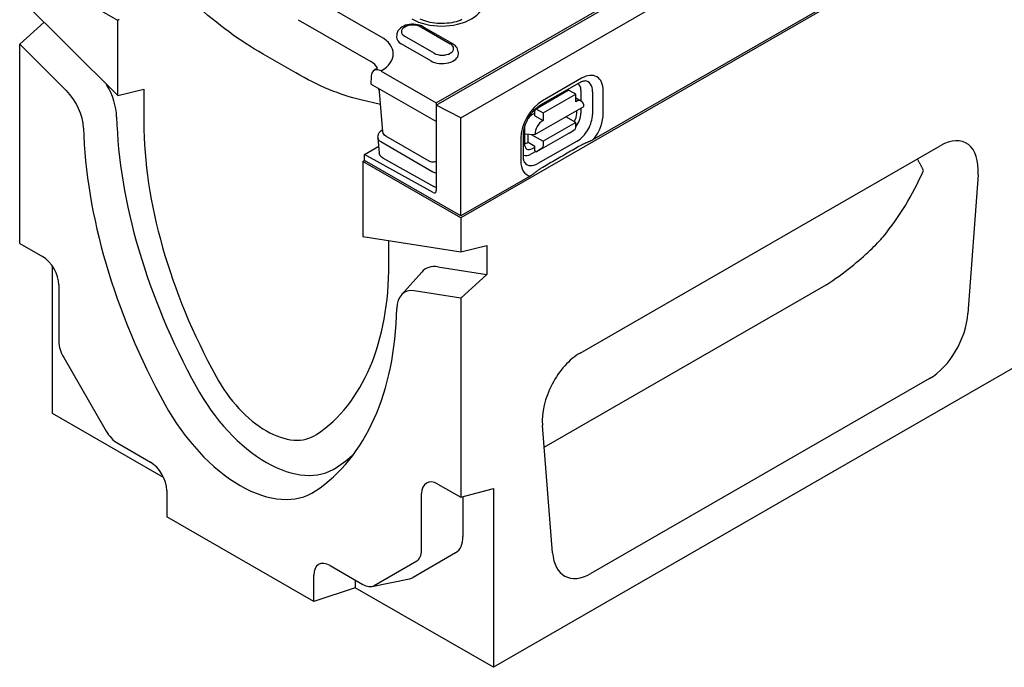
# Model space of a CAD drawing. Extents: x 2706 to 4269, y 491 to 2466.
# Drawn here: x 2755 to 2994, y 774 to 932 of the extents above; entities that cross this region are included whole.
import ezdxf

# ---------------------------------------------------------------- set-up
doc = ezdxf.new("R2010")
doc.units = 0
doc.header["$LTSCALE"] = 8
doc.header["$MEASUREMENT"] = 0
doc.layers.add('DUENN-18', color=94, linetype='CONTINUOUS')
doc.layers.add('SICHTBAR', color=7, linetype='CONTINUOUS')

msp = doc.modelspace()

# ---------------------------------------------------------------- linework, layer by layer
at = {"layer": 'DUENN-18'}
for p, q in [((3052.05, 993.1), (2894.63, 902.45)), ((2856.34, 910.74), (2933.8, 955.35)), ((2842.91, 927.35), (2825.25, 937.51)), ((2856.35, 911.33), (2905.3, 939.52)), ((2779.38, 931.57), (2778.99, 931.34)), ((2822.79, 931.5), (2840.44, 921.34)), ((2846.74, 927.82), (2846.71, 927.31)), ((2852.6, 929.73), (2859.74, 925.62)), ((2853.16, 929.79), (2860.3, 925.68)), ((2855, 921.52), (2847.86, 925.63)), ((2855.81, 923.36), (2848.67, 927.47)), ((2861.67, 923.7), (2861.7, 923.2)), ((2842.95, 919.04), (2856.35, 911.33)), ((2840.57, 917.81), (2840.48, 915.88)), ((2856.35, 906.74), (2840.48, 915.88)), ((2881.66, 910.79), (2891.18, 916.25)), ((2891.65, 917.28), (2882.13, 911.82)), ((2843.37, 904.31), (2842.56, 914.01)), ((2880.42, 909.8), (2888.35, 914.35)), ((2882.29, 908.86), (2890.22, 913.41)), ((2890.22, 913.41), (2888.63, 914.33)), ((2890.22, 911.58), (2890.22, 913.41)), ((2891.47, 914.3), (2891.46, 911.8)), ((2894.3, 913.98), (2894.29, 908.47)), ((2896.88, 908.71), (2896.89, 914.22)), ((2842.82, 910.93), (2838.01, 912.04)), ((2856.35, 911.33), (2856.35, 910.74)), ((2890.22, 912.51), (2891.61, 911.71)), ((2862.29, 907.68), (2856.34, 910.74)), ((2856.34, 910.74), (2856.34, 889.99)), ((2880.3, 908.81), (2879.74, 908.5)), ((2880.29, 903.59), (2892.2, 910.42)), ((2880.3, 908.17), (2880.3, 909.55)), ((2880.7, 909.78), (2882.29, 908.86)), ((2882.29, 908.86), (2882.28, 907.03)), ((2890.44, 908.7), (2890.45, 909.42)), ((2891.46, 910), (2891.46, 908.79)), ((2880.3, 908.17), (2882.28, 907.03)), ((2890.21, 906.53), (2882.27, 901.98)), ((2890.21, 906.53), (2887.81, 907.91)), ((2890.21, 905.33), (2890.21, 906.53)), ((2843.13, 904.68), (2843.33, 904.79)), ((2877.76, 905.06), (2877.75, 901.42)), ((2888.61, 903.95), (2880.68, 899.4)), ((2888.61, 903.95), (2889.99, 904.83)), ((2842.19, 902.86), (2842.24, 903.39)), ((2842.19, 902.73), (2842.51, 899.15)), ((2842.85, 901.88), (2855.55, 894.57)), ((2854.61, 897.15), (2844.09, 903.22)), ((2876.88, 902.74), (2876.87, 897.23)), ((2877.53, 898.14), (2877.54, 903.65)), ((2877.75, 903.75), (2880.29, 903.59)), ((2878.7, 901.74), (2878.7, 903.69)), ((2878.7, 901.74), (2880.29, 900.82)), ((2879.37, 903.65), (2882.27, 901.98)), ((2890.54, 902), (2881.02, 896.54)), ((2882.27, 901.98), (2882.27, 900.78)), ((2838.89, 898.78), (2842.37, 900.77)), ((2880.51, 899.5), (2879.33, 898.83)), ((2879.68, 900.2), (2880.29, 900.55)), ((2880.28, 899.63), (2880.29, 900.82)), ((2880.28, 899.63), (2880.68, 899.4)), ((2882.05, 900.28), (2880.68, 899.4)), ((2838.49, 897.08), (2838.89, 897.3)), ((2838.89, 897.3), (2838.89, 898.79)), ((2855.56, 889.52), (2838.89, 898.79)), ((2862.29, 883.83), (2838.89, 897.3)), ((2843.41, 897.86), (2855.79, 890.97)), ((2879.14, 893.53), (2862.29, 883.83)), ((2882.54, 827.7), (2951.01, 867.13))]:
    msp.add_line(p, q, dxfattribs=at)
at = {"layer": 'DUENN-18', "flags": 128}
for points in [[(2814.28, 923.14), (2813.26, 923.74), (2812.23, 924.36), (2811.2, 925), (2810.17, 925.66), (2809.13, 926.34), (2808.1, 927.05), (2807.06, 927.77), (2806.03, 928.52), (2805, 929.28), (2803.97, 930.06), (2802.94, 930.87), (2801.91, 931.69), (2800.89, 932.52), (2799.87, 933.38), (2798.86, 934.25), (2797.85, 935.14)], [(2853.16, 929.79), (2852.74, 930), (2852.29, 930.16), (2851.82, 930.28), (2851.34, 930.36), (2850.84, 930.4), (2850.35, 930.4), (2849.86, 930.35), (2849.37, 930.27), (2848.91, 930.14), (2848.46, 929.97), (2848.05, 929.75), (2847.66, 929.48), (2847.32, 929.16), (2847.17, 928.97), (2847.04, 928.77), (2846.93, 928.55), (2846.84, 928.32), (2846.78, 928.07), (2846.74, 927.82)], [(2861.67, 923.7), (2861.62, 924.03), (2861.52, 924.34), (2861.39, 924.63), (2861.21, 924.89), (2861.01, 925.12), (2860.79, 925.33), (2860.55, 925.51), (2860.3, 925.68)], [(2822.21, 918.58), (2818.26, 920.87), (2814.28, 923.14)], [(2838.01, 912.04), (2837.07, 912.27), (2836.12, 912.53), (2835.16, 912.8), (2834.2, 913.11), (2833.22, 913.43), (2832.24, 913.79), (2831.26, 914.16), (2830.27, 914.56), (2829.27, 914.99), (2828.27, 915.43), (2827.27, 915.9), (2826.26, 916.39), (2825.25, 916.91), (2824.24, 917.44), (2823.22, 918), (2822.21, 918.58)], [(2891.18, 916.25), (2891.42, 916.37), (2891.64, 916.47), (2891.84, 916.55), (2892.02, 916.6), (2892.18, 916.64), (2892.31, 916.65), (2892.42, 916.66), (2892.5, 916.65)], [(2842.56, 914.01), (2842.54, 914.17), (2842.5, 914.37), (2842.43, 914.58), (2842.35, 914.8)], [(2877.54, 903.65), (2877.55, 904.08), (2877.61, 904.55), (2877.71, 905.05), (2877.84, 905.57), (2878.02, 906.1), (2878.24, 906.64), (2878.49, 907.18), (2878.78, 907.71), (2879.09, 908.22), (2879.43, 908.7), (2879.79, 909.16), (2880.17, 909.58), (2880.55, 909.95), (2880.93, 910.28), (2881.3, 910.56), (2881.66, 910.79)], [(2842.24, 903.39), (2842.28, 903.59), (2842.33, 903.78), (2842.42, 903.97), (2842.53, 904.14), (2842.65, 904.3), (2842.8, 904.44), (2843.13, 904.68)], [(2844.09, 903.22), (2843.81, 903.42), (2843.59, 903.67), (2843.44, 903.98), (2843.37, 904.31)], [(2894.63, 902.45), (2894.51, 902.38), (2894.38, 902.31), (2894.24, 902.24), (2894.1, 902.17), (2893.96, 902.11), (2893.82, 902.04), (2893.68, 901.98), (2893.54, 901.92), (2893.41, 901.86), (2893.27, 901.8), (2893.13, 901.74), (2892.98, 901.68), (2892.84, 901.62), (2892.69, 901.56), (2892.54, 901.49), (2892.39, 901.43), (2892.25, 901.37), (2892.11, 901.3), (2891.97, 901.24), (2891.83, 901.17), (2891.69, 901.1), (2891.56, 901.03), (2891.44, 900.97), (2891.32, 900.9)], [(2843.41, 897.86), (2843.07, 898.09), (2842.93, 898.24), (2842.8, 898.39), (2842.69, 898.57), (2842.6, 898.75), (2842.54, 898.95), (2842.51, 899.15)], [(2891.32, 900.9), (2890.92, 900.67), (2890.53, 900.44), (2890.13, 900.21), (2889.74, 899.99), (2889.34, 899.76), (2888.95, 899.53), (2888.55, 899.3), (2888.16, 899.07), (2887.76, 898.85), (2887.37, 898.62), (2886.97, 898.39), (2886.58, 898.16), (2886.18, 897.93), (2885.78, 897.7), (2885.39, 897.47), (2884.99, 897.24), (2884.59, 897.01), (2884.2, 896.79), (2883.8, 896.56), (2883.4, 896.33), (2883, 896.1), (2882.61, 895.87), (2882.21, 895.64), (2881.81, 895.41)], [(2856.35, 897.06), (2856.14, 896.99), (2855.92, 896.94), (2855.69, 896.91), (2855.47, 896.91), (2855.24, 896.93), (2855.02, 896.98), (2854.81, 897.06), (2854.61, 897.15)], [(2877.84, 896.77), (2877.79, 896.84), (2877.74, 896.94), (2877.69, 897.06), (2877.64, 897.22), (2877.59, 897.41), (2877.56, 897.62), (2877.53, 897.87), (2877.53, 898.14)], [(2974.65, 894.87), (2974.59, 895), (2974.54, 895.12), (2974.48, 895.24), (2974.42, 895.36), (2974.37, 895.48), (2974.31, 895.6), (2974.25, 895.72), (2974.19, 895.84), (2974.13, 895.96), (2974.07, 896.07), (2974, 896.19), (2973.94, 896.31), (2973.88, 896.42), (2973.81, 896.54), (2973.75, 896.65), (2973.68, 896.77), (2973.61, 896.88), (2973.55, 897), (2973.48, 897.11), (2973.41, 897.22), (2973.34, 897.33), (2973.27, 897.44), (2973.2, 897.55), (2973.13, 897.66)], [(2881.81, 895.41), (2881.69, 895.34), (2881.58, 895.27), (2881.46, 895.19), (2881.35, 895.12), (2881.23, 895.04), (2881.12, 894.96), (2881.01, 894.88), (2880.9, 894.8), (2880.79, 894.71), (2880.68, 894.63), (2880.57, 894.55), (2880.47, 894.46), (2880.36, 894.38), (2880.26, 894.3), (2880.16, 894.22), (2880.06, 894.15), (2879.95, 894.07), (2879.85, 893.99), (2879.73, 893.91), (2879.62, 893.83), (2879.5, 893.75), (2879.38, 893.68), (2879.26, 893.6), (2879.14, 893.53)], [(2856.35, 890.75), (2856.06, 890.84), (2855.79, 890.97)], [(2951.15, 867.2), (2951.9, 867.67), (2952.65, 868.17), (2953.41, 868.69), (2954.16, 869.23), (2954.91, 869.77), (2955.64, 870.32), (2956.36, 870.88), (2957.05, 871.42), (2957.71, 871.96), (2958.35, 872.49), (2958.96, 873.01), (2959.55, 873.52), (2960.13, 874.02), (2960.67, 874.52), (2961.2, 875), (2961.7, 875.48), (2962.18, 875.94), (2962.64, 876.39), (2963.08, 876.84), (2963.5, 877.27), (2963.9, 877.69), (2964.27, 878.1), (2964.62, 878.49), (2964.95, 878.88)], [(2951.01, 867.13), (2951.02, 867.13), (2951.02, 867.13), (2951.03, 867.14), (2951.03, 867.14), (2951.04, 867.14), (2951.05, 867.15), (2951.05, 867.15), (2951.06, 867.15), (2951.06, 867.16), (2951.07, 867.16), (2951.07, 867.16), (2951.08, 867.16), (2951.09, 867.17), (2951.09, 867.17), (2951.1, 867.17), (2951.1, 867.18), (2951.11, 867.18), (2951.12, 867.18), (2951.12, 867.18), (2951.13, 867.19), (2951.13, 867.19), (2951.14, 867.19), (2951.15, 867.2), (2951.15, 867.2)]]:
    msp.add_lwpolyline(points, dxfattribs=at)
at = {"layer": 'DUENN-18'}
for points in [[(2862.57, 931.52), (2862.14, 931.34), (2861.68, 931.18), (2861.18, 931.02), (2860.65, 930.89), (2860.1, 930.78), (2859.53, 930.69), (2858.95, 930.63), (2858.35, 930.59), (2857.76, 930.57), (2857.16, 930.58), (2856.56, 930.61), (2855.97, 930.67), (2855.4, 930.75), (2854.84, 930.85), (2854.31, 930.98), (2853.8, 931.12), (2853.32, 931.29), (2852.88, 931.46), (2852.47, 931.65)], [(2842.08, 919.8), (2841.97, 919.7), (2841.82, 919.58), (2841.65, 919.46), (2841.26, 919.21)]]:
    msp.add_lwpolyline(points, dxfattribs=at)
for centre, major_axis, ratio, start_param, end_param in [((2857.66, 935.84), (10.22, 0), 0.575862, 3.926991, 7.068583), ((2850.64, 928.6), (-2.77, 0), 0.575862, 3.926991, 7.068583), ((2835.68, 923.18), (10.22, 0), 0.575862, 5.503276, 7.068583), ((2850.64, 927.23), (-3.93, 0), 0.575862, 6.246262, 7.068583), ((2857.78, 924.49), (2.77, 0), 0.575862, 3.926991, 7.068583), ((2857.78, 923.11), (3.93, 0), 0.575862, 3.926991, 6.320109), ((2835.68, 918.6), (6.73, 0), 0.575862, 0.315612, 0.785398), ((2842.95, 916.29), (-1.68, 2.92), 0.578093, 5.499714, 7.018142), ((2891.64, 911.21), (3.7, 6.43), 0.578093, 5.493849, 7.064646), ((2888.87, 912.81), (1.84, 3.19), 0.578093, 5.493849, 6.270725), ((2890.56, 911.83), (2.64, 4.58), 0.578093, 5.493849, 6.522515), ((2844.24, 914.15), (-1.68, -0.14), 0.579258, 6.283166, 6.283181), ((2888.63, 913.87), (-0.279, 0.487), 0.579246, 5.500729, 6.283185), ((2888.47, 911.21), (1.4, 2.43), 0.578093, 6.171636, 6.394735), ((2882.12, 905.75), (-3.7, -6.43), 0.578093, 3.923053, 5.493849), ((2890.21, 909.28), (1.4, 2.43), 0.578093, 5.493849, 7.064646), ((2880.7, 909.32), (-0.279, 0.487), 0.579246, 5.500729, 7.071525), ((2888.45, 907.63), (1.33, 2.5), 0.594642, 4.664483, 5.438615), ((2888.86, 907.3), (-1.84, -3.19), 0.578093, 1.328215, 2.352257), ((2891.63, 905.7), (3.7, 6.43), 0.578093, 4.53313, 5.493849), ((2879.74, 906.2), (-1.4, -2.43), 0.578093, 3.923053, 4.497432), ((2882.28, 904.73), (1.4, 2.43), 0.578093, 0.78146, 2.352257), ((2890.55, 906.33), (-2.64, -4.58), 0.578093, 0.78146, 2.352257), ((2844.49, 904.17), (-1.13, 0), 0.57313, 6.141388, 6.141394), ((2879.74, 906.2), (-1.4, -2.43), 0.578093, 5.39835, 5.493849), ((2889.41, 905.79), (0.558, -0.973), 0.579246, 0.027327, 0.78834), ((2844.44, 902.79), (-2.25, 0), 0.57313, 6.231326, 7.068205), ((2878.7, 904.03), (-1.4, -2.43), 0.578093, 0.282442, 0.78146), ((2879.75, 902.63), (1.38, 2.57), 0.560079, 2.332058, 3.872814), ((2881.48, 901.24), (0.558, -0.973), 0.579246, 0.027327, 0.78834), ((2882.11, 900.24), (-3.7, -6.43), 0.578093, 5.493849, 6.464974), ((2879.34, 901.84), (-1.84, -3.19), 0.578093, 0.014326, 0.78146), ((2881.03, 900.87), (-2.64, -4.58), 0.578093, 6.043855, 7.064646), ((2857.13, 895.48), (2.24, 0), 0.576278, 3.929362, 4.356545), ((2889.62, 969.36), (-59.74, 103.75), 0.679244, 3.391639, 3.607222), ((2855.55, 890.45), (0.56, -0.972), 0.578093, 5.517176, 7.070519)]:
    msp.add_ellipse(centre, major_axis=major_axis, ratio=ratio, start_param=start_param, end_param=end_param, dxfattribs=at)
at = {"layer": 'SICHTBAR'}
for p, q in [((3655.66, 1340.24), (2862.29, 883.37)), ((3662.01, 1230.15), (2870.22, 774.19)), ((2862.29, 907.68), (3258.18, 1135.66)), ((2778.99, 931.34), (2755.18, 945.05)), ((2755.18, 936.79), (2778.99, 913.07)), ((2755.18, 925.57), (2761.09, 930.91)), ((2778.99, 913.07), (2778.99, 931.34)), ((2766.51, 914.28), (2755.18, 925.57)), ((2755.18, 877.17), (2755.18, 925.57)), ((2778.99, 913.07), (2785.33, 914.63)), ((2785.33, 914.63), (2785.33, 906.56)), ((2862.29, 883.83), (2862.29, 907.68)), ((2891.28, 850.53), (2978.75, 900.9)), ((2838.49, 897.08), (2838.49, 878.8)), ((2862.29, 883.37), (2838.49, 897.08)), ((2987.91, 893.85), (2985.46, 860.14)), ((2862.29, 883.37), (2862.29, 875.11)), ((2838.49, 878.8), (2862.29, 875.11)), ((2844.84, 872.3), (2844.84, 877.82)), ((2755.18, 877.17), (2760.74, 873.97)), ((2862.29, 875.11), (2868.64, 876.68)), ((2868.64, 876.68), (2868.64, 869.64)), ((2763.12, 835.87), (2763.12, 871.68)), ((2856.73, 871.48), (2868.64, 869.64)), ((2847.88, 864.64), (2852.82, 870.21)), ((2868.64, 869.64), (2862.29, 863.89)), ((2764.71, 867.1), (2764.71, 853.34)), ((2862.29, 863.89), (2850.96, 865.64)), ((2862.29, 863.89), (2862.29, 815.49)), ((2765.87, 849.43), (2776.18, 831.56)), ((2976.15, 844.37), (2893.88, 796.99)), ((2790.12, 820.33), (2763.12, 835.87)), ((2884.57, 802.04), (2882.12, 832.94)), ((2778.99, 828.61), (2786.92, 824.04)), ((2856.74, 818.69), (2862.29, 815.49)), ((2790.89, 817.17), (2790.89, 810.74)), ((2852.77, 802.63), (2852.77, 816.39)), ((2862.29, 815.49), (2870.22, 817.6)), ((2862.83, 815.63), (2862.83, 805.97)), ((2870.22, 817.6), (2870.22, 774.19)), ((2826.59, 790.19), (2790.89, 810.74)), ((2861.04, 802.02), (2850.73, 796.03)), ((2830.56, 798.91), (2838.49, 794.34)), ((2841.29, 794.07), (2851.61, 800.05)), ((2826.59, 790.19), (2826.59, 796.61)), ((2836.65, 795.4), (2836.65, 793.53)), ((2840.7, 793.85), (2849.82, 795.69)), ((2836.65, 793.53), (2826.59, 790.19)), ((2870.22, 774.19), (2836.65, 793.53))]:
    msp.add_line(p, q, dxfattribs=at)
for centre, major_axis, ratio, start_param, end_param in [((2770.69, 912.28), (5.68, -9.86), 0.578093, 0.816513, 1.592293), ((2764.34, 908.63), (-4.48, 7.78), 0.578093, 3.958105, 5.150655), ((2850.95, 868.78), (50.99, -88.54), 0.578093, 3.958105, 4.677592), ((2850.95, 868.78), (46.31, -80.41), 0.578093, 3.928925, 4.677592), ((2844.6, 865.12), (-52.19, 90.62), 0.578093, 0.816513, 1.535999), ((2978.36, 888.96), (-6.56, -12.64), 0.553396, 2.231453, 3.854051), ((2760.74, 869.38), (2.8, -4.86), 0.578093, 0.787332, 2.358128), ((2779.22, 910.08), (46.31, -80.41), 0.578093, 0.038665, 0.787332), ((2859.48, 861.15), (-5.68, 9.86), 0.578093, 5.848787, 6.474179), ((2853.13, 857.5), (-4.48, 7.78), 0.578093, 5.848787, 7.041336), ((2772.87, 906.43), (52.19, -90.62), 0.578093, 0.038665, 0.758151), ((2975.97, 855.98), (6.22, 12.31), 0.586865, 3.871694, 5.330861), ((2768.67, 851.06), (2.8, -4.86), 0.578093, 3.928925, 4.714323), ((2891.67, 839.04), (-6.2, -12.19), 0.599961, 3.885443, 5.508042), ((2815.08, 850.9), (11.76, -20.42), 0.578093, 4.677592, 6.32185), ((2815.08, 850.9), (16.44, -28.54), 0.578093, 4.677592, 6.32185), ((2808.74, 847.25), (17.64, -30.63), 0.578093, 4.677592, 6.32185), ((2778.99, 833.19), (2.8, -4.86), 0.578093, 4.714323, 5.499721), ((2779.22, 910.08), (50.99, -88.54), 0.578093, 0.038665, 0.130437), ((2786.92, 819.45), (2.8, -4.86), 0.578093, 0.787332, 2.358128), ((2856.74, 814.1), (-2.8, 4.86), 0.578093, 5.499721, 7.070517), ((2856.74, 809.48), (4.3, -7.47), 0.578093, 0.001934, 0.787332), ((2848.8, 804.91), (2.8, -4.86), 0.578093, 0.001934, 0.787332), ((2894.06, 808.81), (6.39, 12.52), 0.565017, 2.398155, 3.857323), ((2830.56, 794.32), (-2.8, 4.86), 0.578093, 5.499721, 7.070517), ((2838.49, 798.93), (2.8, -4.86), 0.578093, 5.499721, 6.285119), ((2846.42, 803.5), (4.3, -7.47), 0.578093, 6.092192, 6.285119)]:
    msp.add_ellipse(centre, major_axis=major_axis, ratio=ratio, start_param=start_param, end_param=end_param, dxfattribs=at)

doc.saveas('drawing.dxf')
